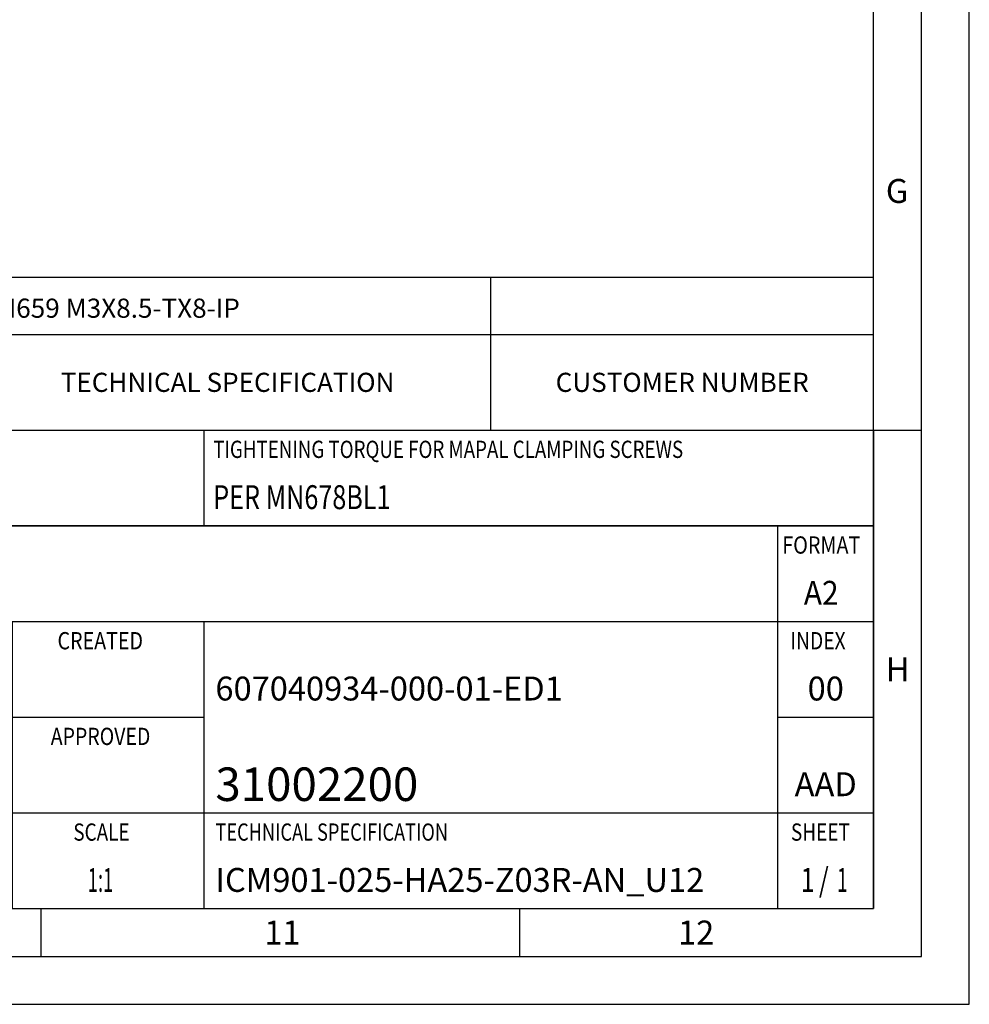
# Model space of a CAD drawing. Units: millimetres. Extents: x 0 to 594, y 0 to 420.
# Drawn here: x 495 to 594, y 0 to 103 of the extents above; entities that cross this region are included whole.
import ezdxf

# ---------------------------------------------------------------- set-up
doc = ezdxf.new("R2010")
doc.units = ezdxf.units.MM
doc.header["$LTSCALE"] = 32.67
doc.layers.get('0').update_dxf_attribs({"linetype": 'CONTINUOUS'})
for name, color, linetype in [('607040934-000-01-ED1_CL', 7, 'CONTINUOUS'), ('607040934-000-01-ED1_FORMAT', 7, 'CONTINUOUS'), ('607040934-000-01-ED1_TABLE', 7, 'CONTINUOUS')]:
    doc.layers.add(name, color=color, linetype=linetype)
doc.styles.get("Standard").update_dxf_attribs({"font": 'TXT.SHX', "width": 0.7})

# ---------------------------------------------------------------- blocks, each defined once
blk = doc.blocks.new('TITLEBLOCK_BL2', base_point=(489, 30))
at = {"layer": '607040934-000-01-ED1_FORMAT', "color": 7, "linetype": 'CONTINUOUS'}
for p, q in [((584, 50), (394, 50)), ((394, 10), (394, 50)), ((394, 40), (584, 40)), ((474, 40), (474, 10)), ((514, 40), (514, 10)), ((394, 20), (584, 20))]:
    blk.add_line(p, q, dxfattribs=at)
at = {"layer": '607040934-000-01-ED1_FORMAT', "color": 3, "linetype": 'CONTINUOUS'}
for p, q in [((574, 10), (574, 50)), ((494, 40), (494, 10)), ((474, 30), (514, 30)), ((574, 30), (584, 30)), ((439, 20), (439, 10))]:
    blk.add_line(p, q, dxfattribs=at)
at = {"layer": '607040934-000-01-ED1_FORMAT', "color": 2, "linetype": 'CONTINUOUS'}
for s, height, width, p in [('TITLE', 1.8, 0.780952, (395.23, 47.1)), ('FORMAT', 1.8, 0.84127, (574.46, 47.1)), ('A2', 2.5, 0.916667, (576.71, 41.75)), ('DATE OF ISSUE', 1.8, 0.79304, (474.72, 37.1)), ('CREATED', 1.8, 0.836735, (498.73, 37.1)), ('INDEX', 1.8, 0.819048, (575.31, 37.1)), ('DATE', 1.8, 0.880952, (480.83, 27.1)), ('APPROVED', 1.8, 0.830357, (498.02, 27.1)), ('SCALE', 1.8, 0.804762, (500.38, 17.1)), ('TECHNICAL SPECIFICATION', 1.8, 0.774327, (515.23, 17.1)), ('SHEET', 1.8, 0.809524, (575.36, 17.1)), ('DIMENSIONS NOT SHOWN', 1.8, 0.819048, (442.29, 16.1)), ('/', 2.5, 0.761905, (578.29, 11.75)), ('ARE MAPAL STANDARDS', 1.8, 0.823308, (442.96, 12.1)), ('1:1', 2.5, 0.563492, (501.89, 11.75)), ('1', 2.5, 0.761905, (576.38, 11.75)), ('1', 2.5, 0.571429, (580.19, 11.75))]:
    blk.add_text(s, height=height, dxfattribs=dict(at, width=width)).set_placement(p)
blk = doc.blocks.new('INFORMATION_BOM_BL11', base_point=(454, 55))
at = {"layer": '607040934-000-01-ED1_CL', "color": 7, "linetype": 'CONTINUOUS'}
for p, q in [((324, 60), (584, 60)), ((514, 60), (514, 50)), ((584, 60), (584, 50)), ((324, 50), (584, 50))]:
    blk.add_line(p, q, dxfattribs=at)
at = {"layer": '607040934-000-01-ED1_CL', "color": 2, "linetype": 'CONTINUOUS'}
for s, height, width, p in [('TIGHTENING TORQUE FOR MAPAL CLAMPING SCREWS', 1.8, 0.797342, (515, 57.1)), ('PER MN678BL1', 2.5, 0.771825, (515, 51.75))]:
    blk.add_text(s, height=height, dxfattribs=dict(at, width=width)).set_placement(p)
blk = doc.blocks.new('TABLE_BL0', base_point=(454, 68))
at = {"layer": '607040934-000-01-ED1_TABLE', "color": 3, "linetype": 'CONTINUOUS'}
for p, q in [((324, 76), (584, 76)), ((544, 60), (544, 76)), ((584, 60), (584, 76)), ((324, 70), (584, 70)), ((324, 60), (584, 60))]:
    blk.add_line(p, q, dxfattribs=at)
at = {"layer": '607040934-000-01-ED1_TABLE', "color": 2, "linetype": 'CONTINUOUS', "line_spacing_factor": 0.9}
for s, insert, char_height, width, attachment_point in [('10105076', (580.775, 74.25), 0.03, 0.26893, 3), ('CA', (581.775, 74.25), 0.03, 0.08464, 3), ('MN659 M3X8.5-TX8-IP', (490.225, 73.75), 2, 43.71429, 1), ('TECHNICAL SPECIFICATION', (516.5, 66), 2, 52.85714, 2), ('CUSTOMER NUMBER', (564, 66), 2, 35.71429, 2)]:
    blk.add_mtext(s, dxfattribs=dict(at, insert=insert, char_height=char_height, width=width, attachment_point=attachment_point))

msp = doc.modelspace()

# ---------------------------------------------------------------- linework, layer by layer
at = {"layer": '607040934-000-01-ED1_FORMAT', "color": 3, "linetype": 'CONTINUOUS'}
for p, q in [((594, 0), (594, 420)), ((589, 5), (589, 415)), ((584, 60), (589, 60)), ((394, 50), (584, 50)), ((584, 50), (584, 10)), ((394, 10), (584, 10)), ((497, 10), (497, 5)), ((547, 10), (547, 5)), ((5, 5), (589, 5)), ((0, 0), (594, 0))]:
    msp.add_line(p, q, dxfattribs=at)
at = {"layer": '607040934-000-01-ED1_FORMAT', "color": 7, "linetype": 'CONTINUOUS'}
for p, q in [((584, 10), (584, 410)), ((10, 10), (584, 10))]:
    msp.add_line(p, q, dxfattribs=at)

# ---------------------------------------------------------------- block references
msp.add_blockref('TABLE_BL0', (454, 68))
at = {"layer": '607040934-000-01-ED1_CL', "color": 3, "linetype": 'CONTINUOUS'}
msp.add_blockref('INFORMATION_BOM_BL11', (454, 55), dxfattribs=at)
at = {"layer": '607040934-000-01-ED1_FORMAT', "color": 3, "linetype": 'CONTINUOUS'}
msp.add_blockref('TITLEBLOCK_BL2', (489, 30), dxfattribs=at)

# ---------------------------------------------------------------- texts
at = {"color": 2, "linetype": 'CONTINUOUS', "insert": (515.225, 14.25), "char_height": 2.5, "width": 76.517857, "attachment_point": 1, "line_spacing_factor": 0.9}
msp.add_mtext('ICM901-025-HA25-Z03R-AN_U12', dxfattribs=at)
at = {"layer": '607040934-000-01-ED1_FORMAT', "color": 2, "linetype": 'CONTINUOUS', "char_height": 2.5, "line_spacing_factor": 0.9}
for s, insert, width, attachment_point in [('G', (585.2798, 86.25), 3.660714, 1), ('H', (585.2798, 36.25), 3.660714, 1), ('607040934-000-01-ED1', (515.225, 34.25), 56.428571, 1), ('00', (579, 34.25), 5.892857, 2), ('AAD', (579, 24.25), 9.821429, 2), ('11', (520.3333, 8.75), 5, 1), ('12', (563.5655, 8.75), 5.803571, 1)]:
    msp.add_mtext(s, dxfattribs=dict(at, insert=insert, width=width, attachment_point=attachment_point))
at = {"layer": '607040934-000-01-ED1_FORMAT', "color": 7, "linetype": 'CONTINUOUS', "insert": (515.225, 24.75), "char_height": 3.5, "width": 31.5, "attachment_point": 1, "line_spacing_factor": 0.9}
msp.add_mtext('31002200', dxfattribs=at)

doc.saveas('drawing.dxf')
